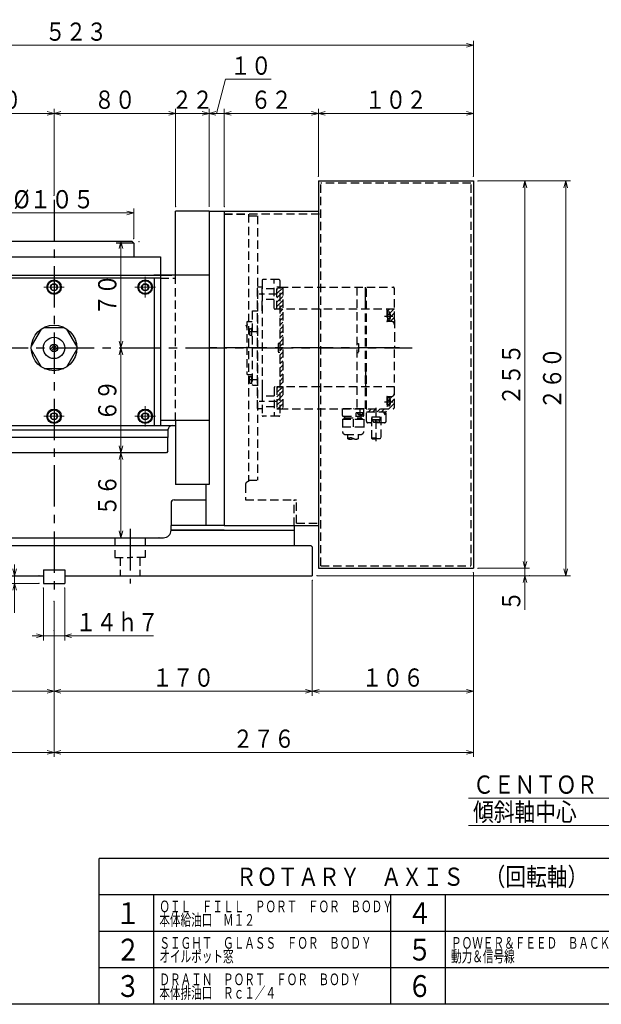
# Model space of a CAD drawing. Units: millimetres. Extents: x 3 to 587, y -1 to 405.
# Drawn here: x 129 to 257, y 5 to 221 of the extents above; entities that cross this region are included whole.
import ezdxf

# ---------------------------------------------------------------- set-up
doc = ezdxf.new("R2010")
doc.units = ezdxf.units.MM
doc.header["$LTSCALE"] = 7.274861
doc.linetypes.add('CENTER', pattern=[2, 1.25, -0.25, 0.25, -0.25])
doc.linetypes.add('HIDDEN', pattern=[0.375, 0.25, -0.125])
for name, color, linetype in [('001', 7, 'Continuous'), ('003', 7, 'Continuous'), ('020', 7, 'Continuous')]:
    doc.layers.add(name, color=color, linetype=linetype)
doc.styles.get("Standard").update_dxf_attribs({"font": 'TXT', "bigfont": 'BIGFONT'})
doc.dimstyles.get("Standard").update_dxf_attribs({"dimtxt": 4, "dimasz": 1.5, "dimexe": 1, "dimexo": 1, "dimgap": 1, "dimtad": 1, "dimdec": 3, "dimdsep": 46, "dimtxsty": 'Standard', "dimcen": 0.09, "dimadec": 3, "dimazin": 2, "dimtfac": 0.6, "dimtdec": 4, "dimtmove": 0, "dimatfit": 3, "dimfxl": 1, "dimtolj": 1, "dimtzin": 0, "dimarcsym": 0})

# ---------------------------------------------------------------- blocks, each defined once
blk = doc.blocks.new('JZB-7')
at = {"layer": '001', "color": 3, "lineweight": 30}
for p, q in [((135.825259, 162.380766), (136.210159, 163.047432)), ((136.210159, 161.714099), (135.825259, 162.380766)), ((136.210159, 163.047432), (136.97996, 163.047432)), ((137.36486, 162.380766), (136.97996, 163.047432)), ((137.36486, 162.380766), (136.97996, 161.714099)), ((136.210159, 161.714099), (136.97996, 161.714099))]:
    blk.add_line(p, q, dxfattribs=at)
for radius in [1.416667, 0.7698]:
    blk.add_circle((136.595059, 162.380766), radius, dxfattribs=at)
blk = doc.blocks.new('JZB-8')
at = {"layer": '001', "color": 3, "lineweight": 30}
for p, q in [((155.825259, 162.380766), (156.210159, 163.047432)), ((156.210159, 161.714099), (155.825259, 162.380766)), ((156.210159, 163.047432), (156.97996, 163.047432)), ((157.36486, 162.380766), (156.97996, 163.047432)), ((157.36486, 162.380766), (156.97996, 161.714099)), ((156.210159, 161.714099), (156.97996, 161.714099))]:
    blk.add_line(p, q, dxfattribs=at)
for radius in [1.416667, 0.7698]:
    blk.add_circle((156.595059, 162.380766), radius, dxfattribs=at)
blk = doc.blocks.new('JZB-9')
at = {"layer": '001', "color": 3, "lineweight": 30}
for p, q in [((155.825259, 134.047432), (156.210159, 134.714099)), ((156.210159, 133.380766), (155.825259, 134.047432)), ((156.210159, 134.714099), (156.97996, 134.714099)), ((157.36486, 134.047432), (156.97996, 134.714099)), ((157.36486, 134.047432), (156.97996, 133.380766)), ((156.210159, 133.380766), (156.97996, 133.380766))]:
    blk.add_line(p, q, dxfattribs=at)
for radius in [1.416667, 0.7698]:
    blk.add_circle((156.595059, 134.047432), radius, dxfattribs=at)
blk = doc.blocks.new('JZB-11')
at = {"layer": '001', "color": 3, "lineweight": 30}
for p, q in [((135.825259, 134.047432), (136.210159, 134.714099)), ((136.210159, 133.380766), (135.825259, 134.047432)), ((136.210159, 134.714099), (136.97996, 134.714099)), ((137.36486, 134.047432), (136.97996, 134.714099)), ((137.36486, 134.047432), (136.97996, 133.380766)), ((136.210159, 133.380766), (136.97996, 133.380766))]:
    blk.add_line(p, q, dxfattribs=at)
for radius in [1.416667, 0.7698]:
    blk.add_circle((136.595059, 134.047432), radius, dxfattribs=at)
blk = doc.blocks.new('ETC-22')
at = {"layer": '001', "color": 2, "linetype": 'HIDDEN', "lineweight": 30}
blk.add_lwpolyline([(203.381884, 129.138758), (203.351205, 129.12487), (203.320528, 129.111058), (203.289856, 129.097397), (203.259189, 129.083961), (203.22853, 129.070827), (203.197881, 129.05807), (203.167244, 129.045765), (203.13662, 129.033987), (203.106013, 129.022811), (203.075423, 129.012314), (203.044854, 129.00257), (203.014306, 128.993655), (202.983782, 128.985644), (202.953283, 128.978612), (202.922813, 128.972635), (202.892372, 128.967788), (202.861963, 128.964146), (202.831587, 128.961785), (202.801248, 128.96078), (202.770946, 128.961206), (202.742863, 128.962926), (202.714811, 128.965872), (202.686786, 128.969972), (202.658783, 128.975156), (202.630799, 128.981351), (202.60283, 128.988487), (202.574872, 128.996493), (202.546921, 129.005297), (202.518974, 129.014827), (202.491026, 129.025012), (202.463074, 129.035782), (202.435114, 129.047064), (202.407143, 129.058788), (202.379155, 129.070882), (202.351148, 129.083275), (202.323117, 129.095895), (202.295059, 129.108671), (202.26697, 129.121532), (202.238846, 129.134407), (202.210684, 129.147224), (202.182353, 129.159971), (202.153982, 129.172536), (202.125575, 129.184866), (202.097133, 129.196908), (202.06866, 129.208611), (202.040159, 129.219923), (202.011633, 129.23079), (201.983085, 129.24116), (201.954518, 129.250982), (201.925935, 129.260203), (201.897338, 129.26877), (201.868731, 129.276632), (201.840118, 129.283735), (201.811499, 129.290029), (201.78288, 129.295459), (201.754263, 129.299975), (201.72565, 129.303523), (201.697045, 129.306052), (201.66845, 129.307509), (201.63987, 129.307841), (201.610477, 129.306975), (201.581102, 129.304925), (201.551743, 129.301754), (201.522398, 129.297524), (201.493068, 129.292298), (201.463751, 129.286137), (201.434446, 129.279105), (201.405153, 129.271263), (201.37587, 129.262673), (201.346597, 129.253398), (201.317333, 129.2435), (201.288077, 129.233042), (201.258828, 129.222086), (201.229585, 129.210693), (201.200348, 129.198927)], dxfattribs=at)
blk = doc.blocks.new('ETC-23')
at = {"layer": '001', "color": 2, "linetype": 'HIDDEN', "lineweight": 30}
blk.add_lwpolyline([(201.200348, 129.198927), (201.171114, 129.18685), (201.141885, 129.174523), (201.112658, 129.162009), (201.083432, 129.149371), (201.054208, 129.136671)], dxfattribs=at)
blk = doc.blocks.new('ETC-24')
at = {"layer": '001', "color": 2, "linetype": 'HIDDEN', "lineweight": 30}
blk.add_lwpolyline([(202.21277, 129.147224), (202.18359, 129.131481), (202.154409, 129.115814), (202.125225, 129.1003), (202.096037, 129.085014), (202.066842, 129.070033), (202.037639, 129.055433), (202.008427, 129.041291), (201.979204, 129.027682), (201.949969, 129.014682), (201.920719, 129.002369), (201.891454, 128.990817), (201.862172, 128.980104), (201.832871, 128.970305), (201.803549, 128.961497), (201.774206, 128.953756), (201.74484, 128.947158), (201.715448, 128.941779), (201.68603, 128.937695), (201.656584, 128.934984), (201.627108, 128.93372), (201.598121, 128.933938), (201.569106, 128.935553), (201.540064, 128.938493), (201.510996, 128.942682), (201.481904, 128.948048), (201.452789, 128.954518), (201.423653, 128.962017), (201.394498, 128.970472), (201.365325, 128.979809), (201.336135, 128.989956), (201.30693, 129.000838), (201.277711, 129.012382), (201.248481, 129.024515), (201.21924, 129.037162), (201.189989, 129.050251), (201.160732, 129.063707), (201.131468, 129.077458), (201.1022, 129.091429), (201.072929, 129.105547), (201.043656, 129.119739)], dxfattribs=at)
blk = doc.blocks.new('ETC-25')
at = {"layer": '001', "color": 2, "linetype": 'HIDDEN', "lineweight": 30}
blk.add_lwpolyline([(208.295058, 129.180051), (208.270313, 129.172557), (208.245565, 129.165101), (208.22081, 129.157719), (208.196042, 129.150451), (208.17126, 129.143332), (208.146458, 129.136401), (208.121633, 129.129694), (208.096781, 129.123251), (208.071898, 129.117107), (208.046981, 129.111301), (208.022025, 129.105869), (207.997027, 129.100851), (207.971983, 129.096282), (207.946888, 129.092201), (207.92174, 129.088644), (207.896535, 129.085651), (207.871267, 129.083257), (207.845935, 129.081501), (207.820533, 129.080419), (207.795058, 129.080051), (207.76951, 129.080419), (207.743904, 129.081501), (207.71826, 129.083257), (207.692596, 129.085651), (207.666933, 129.088644), (207.641288, 129.092201), (207.615683, 129.096282), (207.590135, 129.100851), (207.564663, 129.105869), (207.539288, 129.111301), (207.514029, 129.117107), (207.488904, 129.123251), (207.463933, 129.129694), (207.439135, 129.136401), (207.414529, 129.143332), (207.390135, 129.150451), (207.365971, 129.157719), (207.342058, 129.165101), (207.318413, 129.172557), (207.295058, 129.180051), (207.271994, 129.187544), (207.249165, 129.195001), (207.226498, 129.202382), (207.203919, 129.209651), (207.181356, 129.216769), (207.158735, 129.223701), (207.135983, 129.230407), (207.113027, 129.236851), (207.089794, 129.242994), (207.066211, 129.248801), (207.042206, 129.254232), (207.017704, 129.259251), (206.992633, 129.263819), (206.966919, 129.267901), (206.94049, 129.271457), (206.913273, 129.274451), (206.885194, 129.276844), (206.856181, 129.278601), (206.82616, 129.279682), (206.795058, 129.280051), (206.76286, 129.279682), (206.729781, 129.278601), (206.696094, 129.276844), (206.662073, 129.274451), (206.62799, 129.271457), (206.594119, 129.267901), (206.560733, 129.263819), (206.528104, 129.259251), (206.496506, 129.254232), (206.466211, 129.248801), (206.437494, 129.242994), (206.410627, 129.236851), (206.385883, 129.230407), (206.363535, 129.223701), (206.343856, 129.216769)], dxfattribs=at)
blk = doc.blocks.new('ETC-26')
at = {"layer": '001', "color": 2, "linetype": 'HIDDEN', "lineweight": 30}
blk.add_lwpolyline([(206.343856, 129.216769), (206.327119, 129.209651), (206.313598, 129.202382), (206.303565, 129.195001), (206.297294, 129.187544), (206.295058, 129.180051), (206.297038, 129.172557), (206.303058, 129.165101), (206.312846, 129.157719), (206.326135, 129.150451), (206.342654, 129.143332), (206.362135, 129.136401), (206.384308, 129.129694), (206.408904, 129.123251), (206.435654, 129.117107), (206.464288, 129.111301), (206.494538, 129.105869), (206.526135, 129.100851), (206.558808, 129.096282), (206.592288, 129.092201), (206.626308, 129.088644), (206.660596, 129.085651), (206.694885, 129.083257), (206.728904, 129.081501), (206.762385, 129.080419), (206.795058, 129.080051), (206.826708, 129.080419), (206.857335, 129.081501), (206.886992, 129.083257), (206.915735, 129.085651), (206.943615, 129.088644), (206.970688, 129.092201), (206.997008, 129.096282), (207.022627, 129.100851), (207.0476, 129.105869), (207.071981, 129.111301), (207.095823, 129.117107), (207.119181, 129.123251), (207.142108, 129.129694), (207.164658, 129.136401), (207.186885, 129.143332), (207.208842, 129.150451), (207.230585, 129.157719), (207.252165, 129.165101), (207.273638, 129.172557), (207.295058, 129.180051)], dxfattribs=at)
blk = doc.blocks.new('ETC-27')
at = {"layer": '001', "color": 2, "linetype": 'HIDDEN', "lineweight": 30}
blk.add_lwpolyline([(209.432941, 134.606032), (208.902356, 135.047432), (209.141156, 134.399876)], dxfattribs=at)
blk = doc.blocks.new('ETC-28')
at = {"layer": '001', "color": 2, "linetype": 'HIDDEN', "lineweight": 30}
blk.add_lwpolyline([(178.677447, 154.152086), (178.928393, 153.509139), (179.03254, 154.19142)], dxfattribs=at)
blk = doc.blocks.new('DIM-44')
at = {"layer": '001', "color": 2, "lineweight": 9}
for points in [[(330.446585, 149.047432), (285.53294, 50.213313), (227.53294, 50.213313)], [(329.460093, 147.848109), (330.446585, 149.047432), (330.191919, 147.515542)], [(285.53294, 50.213313), (285.53294, 44.213313), (227.53294, 44.213313)]]:
    blk.add_lwpolyline(points, dxfattribs=at)
at = {"layer": '001', "color": 3, "lineweight": 9, "width": 0.833333}
for s, p in [('ＣＥＮＴＯＲ\u3000ＯＦ\u3000ＴＩＬＴ', (228.53294, 51.213313)), ('傾斜軸中心', (228.53294, 45.213313))]:
    blk.add_text(s, height=4, dxfattribs=at).set_placement(p)
blk = doc.blocks.new('*D51')
at = {"layer": '001', "color": 2, "lineweight": 9}
blk.add_line((151.276343, 149.047432), (151.276343, 172.380766), dxfattribs=at)
for points in [[(150.874419, 170.880766), (151.276343, 172.380766), (151.678267, 170.880766)], [(151.678267, 150.547432), (151.276343, 149.047432), (150.874419, 150.547432)]]:
    blk.add_lwpolyline(points, dxfattribs=at)
for p in [(151.276343, 172.380766), (155.261726, 172.380766), (214.163619, 149.047432)]:
    blk.add_point(p, dxfattribs=at)
at = {"layer": '001', "color": 3, "lineweight": 9, "insert": (148.276343, 160.714099), "char_height": 4, "attachment_point": 5, "rotation": 90.0000025}
blk.add_mtext('\\W0.833333;７０', dxfattribs=at)
blk = doc.blocks.new('*D52')
at = {"layer": '001', "color": 2, "lineweight": 9}
blk.add_line((151.276343, 126.047432), (151.276343, 149.047432), dxfattribs=at)
for points in [[(150.874419, 147.547432), (151.276343, 149.047432), (151.678267, 147.547432)], [(151.678267, 127.547432), (151.276343, 126.047432), (150.874419, 127.547432)]]:
    blk.add_lwpolyline(points, dxfattribs=at)
for p in [(151.276343, 149.047432), (214.163619, 149.047432), (160.261726, 126.047432)]:
    blk.add_point(p, dxfattribs=at)
at = {"layer": '001', "color": 3, "lineweight": 9, "insert": (148.276343, 137.547432), "char_height": 4, "attachment_point": 5, "rotation": 90.0000025}
blk.add_mtext('\\W0.833333;６９', dxfattribs=at)
blk = doc.blocks.new('*D53')
at = {"layer": '001', "color": 2, "lineweight": 9}
blk.add_line((151.276343, 107.380766), (151.276343, 126.047432), dxfattribs=at)
for points in [[(150.874419, 124.547432), (151.276343, 126.047432), (151.678267, 124.547432)], [(151.678267, 108.880766), (151.276343, 107.380766), (150.874419, 108.880766)]]:
    blk.add_lwpolyline(points, dxfattribs=at)
for p in [(151.276343, 126.047432), (160.261726, 126.047432), (159.595059, 107.380766)]:
    blk.add_point(p, dxfattribs=at)
at = {"layer": '001', "color": 3, "lineweight": 9, "insert": (148.276343, 116.714099), "char_height": 4, "attachment_point": 5, "rotation": 90.0000025}
blk.add_mtext('\\W0.833333;５６', dxfattribs=at)
blk = doc.blocks.new('*D56')
at = {"layer": '001', "color": 2, "lineweight": 9}
for p, q in [((228.595059, 99.714099), (228.595059, 59.294443)), ((136.595059, 87.010378), (136.595059, 59.294443)), ((228.595059, 60.294443), (136.595059, 60.294443))]:
    blk.add_line(p, q, dxfattribs=at)
for points in [[(138.095059, 59.892519), (136.595059, 60.294443), (138.095059, 60.696367)], [(227.095059, 60.696367), (228.595059, 60.294443), (227.095059, 59.892519)]]:
    blk.add_lwpolyline(points, dxfattribs=at)
for p in [(228.595059, 99.714099), (136.595059, 87.010378), (136.595059, 60.294443)]:
    blk.add_point(p, dxfattribs=at)
at = {"layer": '001', "color": 3, "lineweight": 9, "insert": (182.595059, 63.294443), "char_height": 4, "attachment_point": 5}
blk.add_mtext('\\W0.833333;２７６', dxfattribs=at)
blk = doc.blocks.new('*D60')
at = {"layer": '001', "color": 2, "lineweight": 9}
for p, q in [((239.90926, 100.714099), (239.90926, 103.214099)), ((229.595059, 100.714099), (240.90926, 100.714099)), ((239.90926, 100.714099), (239.90926, 99.047432)), ((194.261726, 99.047432), (240.90926, 99.047432)), ((239.90926, 99.047432), (239.90926, 91.547432))]:
    blk.add_line(p, q, dxfattribs=at)
for points in [[(240.311184, 102.214099), (239.90926, 100.714099), (239.507336, 102.214099)], [(239.507336, 97.547432), (239.90926, 99.047432), (240.311184, 97.547432)]]:
    blk.add_lwpolyline(points, dxfattribs=at)
for p in [(229.595059, 100.714099), (194.261726, 99.047432), (239.90926, 99.047432)]:
    blk.add_point(p, dxfattribs=at)
at = {"layer": '001', "color": 3, "lineweight": 9, "insert": (236.90926, 93.547432), "char_height": 4, "attachment_point": 5, "rotation": 90.0000025}
blk.add_mtext('\\W0.833333;５', dxfattribs=at)
blk = doc.blocks.new('*D61')
at = {"layer": '001', "color": 2, "lineweight": 9}
for p, q in [((229.595059, 185.714099), (240.90926, 185.714099)), ((239.90926, 100.714099), (239.90926, 185.714099)), ((229.595059, 100.714099), (240.90926, 100.714099))]:
    blk.add_line(p, q, dxfattribs=at)
for points in [[(239.507336, 184.214099), (239.90926, 185.714099), (240.311184, 184.214099)], [(240.311184, 102.214099), (239.90926, 100.714099), (239.507336, 102.214099)]]:
    blk.add_lwpolyline(points, dxfattribs=at)
for p in [(229.595059, 185.714099), (239.90926, 185.714099), (229.595059, 100.714099)]:
    blk.add_point(p, dxfattribs=at)
at = {"layer": '001', "color": 3, "lineweight": 9, "insert": (236.90926, 143.214099), "char_height": 4, "attachment_point": 5, "rotation": 90.0000025}
blk.add_mtext('\\W0.833333;２５５', dxfattribs=at)
blk = doc.blocks.new('*D62')
at = {"layer": '001', "color": 2, "lineweight": 9}
for p, q in [((229.595059, 185.714099), (249.886177, 185.714099)), ((248.886177, 99.047432), (248.886177, 185.714099)), ((240.90926, 99.047432), (249.886177, 99.047432))]:
    blk.add_line(p, q, dxfattribs=at)
for points in [[(248.484253, 184.214099), (248.886177, 185.714099), (249.288101, 184.214099)], [(249.288101, 100.547432), (248.886177, 99.047432), (248.484253, 100.547432)]]:
    blk.add_lwpolyline(points, dxfattribs=at)
for p in [(229.595059, 185.714099), (248.886177, 185.714099), (240.90926, 99.047432)]:
    blk.add_point(p, dxfattribs=at)
at = {"layer": '001', "color": 3, "lineweight": 9, "insert": (245.886177, 142.380766), "char_height": 4, "attachment_point": 5, "rotation": 90.0000025}
blk.add_mtext('\\W0.833333;２６０', dxfattribs=at)
blk = doc.blocks.new('*D63')
at = {"layer": '001', "color": 2, "lineweight": 9}
for p, q in [((119.095059, 173.047432), (119.095059, 179.67866)), ((154.095059, 173.047432), (154.095059, 179.67866)), ((154.095059, 178.67866), (119.095059, 178.67866))]:
    blk.add_line(p, q, dxfattribs=at)
for points in [[(120.595059, 178.276736), (119.095059, 178.67866), (120.595059, 179.080584)], [(152.595059, 179.080584), (154.095059, 178.67866), (152.595059, 178.276736)]]:
    blk.add_lwpolyline(points, dxfattribs=at)
for p in [(119.095059, 178.67866), (119.095059, 173.047432), (154.095059, 173.047432)]:
    blk.add_point(p, dxfattribs=at)
at = {"layer": '001', "color": 3, "lineweight": 9, "insert": (136.595059, 181.67866), "char_height": 4, "attachment_point": 5}
blk.add_mtext('\\W0.869565;%%c１０５', dxfattribs=at)
blk = doc.blocks.new('*D64')
at = {"layer": '001', "color": 2, "lineweight": 9}
for p, q in [((136.595059, 182.543754), (136.595059, 201.527515)), ((113.261726, 200.527515), (136.595059, 200.527515))]:
    blk.add_line(p, q, dxfattribs=at)
blk.add_lwpolyline([(135.095059, 200.929439), (136.595059, 200.527515), (135.095059, 200.125591)], dxfattribs=at)
for p in [(136.595059, 200.527515), (136.595059, 182.543754), (113.261726, 178.380766)]:
    blk.add_point(p, dxfattribs=at)
at = {"layer": '001', "color": 3, "lineweight": 9, "insert": (124.928393, 203.527515), "char_height": 4, "attachment_point": 5}
blk.add_mtext('\\W0.833333;７０', dxfattribs=at)
blk = doc.blocks.new('*D68')
at = {"layer": '001', "color": 2, "lineweight": 9}
for p, q in [((136.595059, 182.543754), (136.595059, 201.527515)), ((163.261726, 200.527515), (136.595059, 200.527515))]:
    blk.add_line(p, q, dxfattribs=at)
blk.add_lwpolyline([(138.095059, 200.125591), (136.595059, 200.527515), (138.095059, 200.929439)], dxfattribs=at)
for p in [(136.595059, 200.527515), (136.595059, 182.543754), (163.261726, 179.047432)]:
    blk.add_point(p, dxfattribs=at)
at = {"layer": '001', "color": 3, "lineweight": 9, "insert": (149.928393, 203.527515), "char_height": 4, "attachment_point": 5}
blk.add_mtext('\\W0.833333;８０', dxfattribs=at)
blk = doc.blocks.new('*D69')
at = {"layer": '001', "color": 2, "lineweight": 9}
for p, q in [((127.949843, 99.047432), (127.949843, 101.547432)), ((133.261726, 97.380766), (126.949843, 97.380766)), ((127.949843, 97.380766), (127.949843, 99.047432)), ((127.949843, 97.380766), (127.949843, 90.880766))]:
    blk.add_line(p, q, dxfattribs=at)
for points in [[(128.351767, 100.547432), (127.949843, 99.047432), (127.54792, 100.547432)], [(127.54792, 95.880766), (127.949843, 97.380766), (128.351767, 95.880766)]]:
    blk.add_lwpolyline(points, dxfattribs=at)
for p in [(127.949843, 99.047432), (133.261726, 99.047432), (133.261726, 97.380766)]:
    blk.add_point(p, dxfattribs=at)
at = {"layer": '001', "color": 3, "lineweight": 9, "insert": (124.949843, 92.880766), "char_height": 4, "attachment_point": 5, "rotation": 90.0000025}
blk.add_mtext('\\W0.833333;５', dxfattribs=at)
blk = doc.blocks.new('*D74')
at = {"layer": '001', "color": 2, "lineweight": 9}
for p, q in [((173.928393, 180.047432), (173.928393, 201.527515)), ((194.595059, 186.714099), (194.595059, 201.527515)), ((194.595059, 200.527515), (173.928393, 200.527515))]:
    blk.add_line(p, q, dxfattribs=at)
for points in [[(175.428393, 200.125591), (173.928393, 200.527515), (175.428393, 200.929439)], [(193.095059, 200.929439), (194.595059, 200.527515), (193.095059, 200.125591)]]:
    blk.add_lwpolyline(points, dxfattribs=at)
for p in [(173.928393, 200.527515), (194.595059, 186.714099), (173.928393, 180.047432)]:
    blk.add_point(p, dxfattribs=at)
at = {"layer": '001', "color": 3, "lineweight": 9, "insert": (184.261726, 203.527515), "char_height": 4, "attachment_point": 5}
blk.add_mtext('\\W0.833333;６２', dxfattribs=at)
blk = doc.blocks.new('*D75')
at = {"layer": '001', "color": 2, "lineweight": 9}
for p, q in [((194.595059, 186.714099), (194.595059, 201.527515)), ((228.595059, 186.714099), (228.595059, 201.527515)), ((228.595059, 200.527515), (194.595059, 200.527515))]:
    blk.add_line(p, q, dxfattribs=at)
for points in [[(196.095059, 200.125591), (194.595059, 200.527515), (196.095059, 200.929439)], [(227.095059, 200.929439), (228.595059, 200.527515), (227.095059, 200.125591)]]:
    blk.add_lwpolyline(points, dxfattribs=at)
for p in [(194.595059, 200.527515), (194.595059, 186.714099), (228.595059, 186.714099)]:
    blk.add_point(p, dxfattribs=at)
at = {"layer": '001', "color": 3, "lineweight": 9, "insert": (211.595059, 203.527515), "char_height": 4, "attachment_point": 5}
blk.add_mtext('\\W0.833333;１０２', dxfattribs=at)
blk = doc.blocks.new('*D76')
at = {"layer": '001', "color": 2, "lineweight": 9}
for p, q in [((54.261726, 180.047432), (54.261726, 216.461275)), ((228.595059, 186.714099), (228.595059, 216.461275)), ((54.261726, 215.461275), (228.595059, 215.461275))]:
    blk.add_line(p, q, dxfattribs=at)
for points in [[(55.761726, 215.059352), (54.261726, 215.461275), (55.761726, 215.863199)], [(227.095059, 215.863199), (228.595059, 215.461275), (227.095059, 215.059352)]]:
    blk.add_lwpolyline(points, dxfattribs=at)
for p in [(228.595059, 215.461275), (228.595059, 186.714099), (54.261726, 180.047432)]:
    blk.add_point(p, dxfattribs=at)
at = {"layer": '001', "color": 3, "lineweight": 9, "insert": (141.428393, 218.461275), "char_height": 4, "attachment_point": 5}
blk.add_mtext('\\W0.833333;５２３', dxfattribs=at)
blk = doc.blocks.new('*D82')
at = {"layer": '001', "color": 2, "lineweight": 9}
for p, q in [((193.261726, 98.047432), (193.261726, 72.709575)), ((136.595059, 93.426709), (136.595059, 72.709575)), ((193.261726, 73.709575), (136.595059, 73.709575))]:
    blk.add_line(p, q, dxfattribs=at)
for points in [[(138.095059, 73.307651), (136.595059, 73.709575), (138.095059, 74.111498)], [(191.761726, 74.111498), (193.261726, 73.709575), (191.761726, 73.307651)]]:
    blk.add_lwpolyline(points, dxfattribs=at)
for p in [(193.261726, 98.047432), (136.595059, 93.426709), (136.595059, 73.709575)]:
    blk.add_point(p, dxfattribs=at)
at = {"layer": '001', "color": 3, "lineweight": 9, "insert": (164.928393, 76.709575), "char_height": 4, "attachment_point": 5}
blk.add_mtext('\\W0.833333;１７０', dxfattribs=at)
blk = doc.blocks.new('*D83')
at = {"layer": '001', "color": 2, "lineweight": 9}
for p, q in [((134.261726, 96.380766), (134.261726, 84.878503)), ((138.928393, 96.380766), (138.928393, 84.878503)), ((134.261726, 85.878503), (131.761726, 85.878503)), ((138.928393, 85.878503), (134.261726, 85.878503)), ((138.928393, 85.878503), (158.428393, 85.878503))]:
    blk.add_line(p, q, dxfattribs=at)
for points in [[(132.761726, 86.280427), (134.261726, 85.878503), (132.761726, 85.47658)], [(140.428393, 85.47658), (138.928393, 85.878503), (140.428393, 86.280427)]]:
    blk.add_lwpolyline(points, dxfattribs=at)
for p in [(134.261726, 96.380766), (138.928393, 96.380766), (134.261726, 85.878503)]:
    blk.add_point(p, dxfattribs=at)
at = {"layer": '001', "color": 3, "lineweight": 9, "insert": (150.428393, 88.878503), "char_height": 4, "attachment_point": 5}
blk.add_mtext('\\W0.833333;１４ｈ７', dxfattribs=at)
blk = doc.blocks.new('*D84')
at = {"layer": '001', "color": 2, "lineweight": 9}
for p, q in [((228.595059, 99.714099), (228.595059, 72.709575)), ((193.261726, 98.047432), (193.261726, 72.709575)), ((228.595059, 73.709575), (193.261726, 73.709575))]:
    blk.add_line(p, q, dxfattribs=at)
for points in [[(194.761726, 73.307651), (193.261726, 73.709575), (194.761726, 74.111498)], [(227.095059, 74.111498), (228.595059, 73.709575), (227.095059, 73.307651)]]:
    blk.add_lwpolyline(points, dxfattribs=at)
for p in [(228.595059, 99.714099), (193.261726, 98.047432), (193.261726, 73.709575)]:
    blk.add_point(p, dxfattribs=at)
at = {"layer": '001', "color": 3, "lineweight": 9, "insert": (210.928393, 76.709575), "char_height": 4, "attachment_point": 5}
blk.add_mtext('\\W0.833333;１０６', dxfattribs=at)
blk = doc.blocks.new('*D89')
at = {"layer": '001', "color": 2, "lineweight": 9}
for p, q in [((65.261726, 98.047432), (65.261726, 72.709575)), ((136.595059, 87.010378), (136.595059, 72.709575)), ((65.261726, 73.709575), (136.595059, 73.709575))]:
    blk.add_line(p, q, dxfattribs=at)
for points in [[(66.761726, 73.307651), (65.261726, 73.709575), (66.761726, 74.111498)], [(135.095059, 74.111498), (136.595059, 73.709575), (135.095059, 73.307651)]]:
    blk.add_lwpolyline(points, dxfattribs=at)
for p in [(65.261726, 98.047432), (136.595059, 87.010378), (136.595059, 73.709575)]:
    blk.add_point(p, dxfattribs=at)
at = {"layer": '001', "color": 3, "lineweight": 9, "insert": (100.928393, 76.709575), "char_height": 4, "attachment_point": 5}
blk.add_mtext('\\W0.833333;２１４', dxfattribs=at)
blk = doc.blocks.new('*D91')
at = {"layer": '001', "color": 2, "lineweight": 9}
for p, q in [((54.261726, 118.047432), (54.261726, 59.294443)), ((136.595059, 87.010378), (136.595059, 59.294443)), ((54.261726, 60.294443), (136.595059, 60.294443))]:
    blk.add_line(p, q, dxfattribs=at)
for points in [[(55.761726, 59.892519), (54.261726, 60.294443), (55.761726, 60.696367)], [(135.095059, 60.696367), (136.595059, 60.294443), (135.095059, 59.892519)]]:
    blk.add_lwpolyline(points, dxfattribs=at)
for p in [(54.261726, 118.047432), (136.595059, 87.010378), (136.595059, 60.294443)]:
    blk.add_point(p, dxfattribs=at)
at = {"layer": '001', "color": 3, "lineweight": 9, "insert": (95.428393, 63.294443), "char_height": 4, "attachment_point": 5}
blk.add_mtext('\\W0.833333;２４７', dxfattribs=at)
blk = doc.blocks.new('*D101')
at = {"layer": '001', "color": 2, "lineweight": 9}
for p, q in [((163.261726, 180.047432), (163.261726, 201.527515)), ((163.261726, 200.527515), (160.761726, 200.527515)), ((170.595059, 200.527515), (163.261726, 200.527515)), ((170.595059, 200.527515), (173.095059, 200.527515))]:
    blk.add_line(p, q, dxfattribs=at)
for points in [[(161.761726, 200.929439), (163.261726, 200.527515), (161.761726, 200.125591)], [(172.095059, 200.125591), (170.595059, 200.527515), (172.095059, 200.929439)]]:
    blk.add_lwpolyline(points, dxfattribs=at)
for p in [(163.261726, 200.527515), (163.261726, 180.047432), (170.595059, 179.047432)]:
    blk.add_point(p, dxfattribs=at)
at = {"layer": '001', "color": 3, "lineweight": 9, "insert": (166.928393, 203.527515), "char_height": 4, "attachment_point": 5}
blk.add_mtext('\\W0.833333;２２', dxfattribs=at)

msp = doc.modelspace()

# ---------------------------------------------------------------- linework, layer by layer
at = {"layer": '001', "color": 2, "lineweight": 9}
for p, q in [((176.428393, 200.527515), (168.095059, 200.527515)), ((135.795868, 148.811344), (136.831148, 149.846623)), ((135.89543, 149.500162), (136.14233, 149.747061)), ((136.019025, 148.445245), (137.197246, 149.623466)), ((136.40023, 148.237194), (137.405297, 149.242262))]:
    msp.add_line(p, q, dxfattribs=at)
at = {"layer": '001', "lineweight": 30}
for p, q in [((194.595059, 185.714099), (194.595059, 100.714099)), ((194.595059, 185.714099), (228.595059, 185.714099)), ((228.595059, 185.714099), (228.595059, 100.714099)), ((163.261726, 165.047432), (163.261726, 179.047432)), ((170.595059, 179.047432), (163.261726, 179.047432)), ((170.595059, 179.047432), (170.595059, 119.047432)), ((170.595059, 179.047432), (173.928393, 179.047432)), ((173.928393, 179.047432), (194.595059, 179.047432)), ((173.928393, 179.047432), (173.928393, 110.047432)), ((153.761726, 172.380766), (119.428393, 172.380766)), ((154.095059, 172.047432), (150.197838, 172.047432)), ((154.095059, 172.047432), (153.761726, 172.380766)), ((154.095059, 172.047432), (154.095059, 169.047432)), ((113.261726, 169.047432), (159.928393, 169.047432)), ((159.928393, 169.047432), (159.928393, 164.380766)), ((159.928393, 169.047432), (159.928393, 132.047432)), ((113.261726, 165.047432), (162.428393, 165.047432)), ((159.928393, 164.380766), (113.261726, 164.380766)), ((170.595059, 165.047432), (158.473009, 165.047432)), ((158.595059, 164.380766), (158.595059, 132.047432)), ((134.41561, 153.547432), (138.774509, 153.547432)), ((133.78767, 153.184891), (131.60822, 149.409974)), ((141.581898, 149.409974), (139.402449, 153.184891)), ((131.60822, 148.684891), (133.78767, 144.909974)), ((139.402449, 144.909974), (141.581898, 148.684891)), ((134.41561, 144.547432), (138.774509, 144.547432)), ((113.261726, 132.047432), (163.261726, 132.047432)), ((170.595059, 133.089749), (159.928393, 133.089749)), ((163.261726, 133.089749), (163.261726, 119.047432)), ((113.261726, 131.047432), (161.595059, 131.047432)), ((161.595059, 131.047432), (161.595059, 129.380766)), ((161.595059, 129.380766), (113.261726, 129.380766)), ((161.595059, 126.380766), (161.595059, 129.380766)), ((161.261726, 126.047432), (113.261726, 126.047432)), ((161.595059, 126.380766), (161.261726, 126.047432)), ((170.595059, 119.047432), (163.261726, 119.047432)), ((169.928393, 119.047432), (169.928393, 110.047432)), ((162.261726, 115.047432), (162.261726, 110.047432)), ((162.928393, 115.714099), (169.928393, 115.714099)), ((173.928393, 110.047432), (162.261726, 110.047432)), ((162.261726, 109.047432), (162.261726, 110.047432)), ((162.261726, 109.047432), (189.261726, 109.047432)), ((173.928393, 109.047432), (162.261726, 109.047432)), ((173.928393, 110.047432), (194.595059, 110.047432)), ((173.928393, 110.047432), (189.261726, 110.047432)), ((173.928393, 109.047432), (189.261726, 109.047432)), ((189.261726, 110.047432), (189.261726, 109.047432)), ((189.261726, 109.047432), (189.261726, 105.714099)), ((107.928393, 107.380766), (160.595059, 107.380766)), ((65.595059, 105.714099), (192.928393, 105.714099)), ((193.261726, 105.380766), (192.928393, 105.714099)), ((193.261726, 105.380766), (193.261726, 99.047432)), ((134.261726, 100.380766), (134.261726, 97.380766)), ((134.261726, 100.380766), (138.928393, 100.380766)), ((138.928393, 100.380766), (138.928393, 97.380766)), ((194.595059, 100.714099), (228.595059, 100.714099)), ((65.261726, 99.047432), (134.261726, 99.047432)), ((134.261726, 97.380766), (138.928393, 97.380766)), ((138.928393, 99.047432), (193.261726, 99.047432))]:
    msp.add_line(p, q, dxfattribs=at)
at = {"layer": '001', "color": 2, "linetype": 'HIDDEN', "lineweight": 30}
for p, q in [((228.061726, 185.180766), (195.128393, 185.180766)), ((195.128393, 101.247432), (195.128393, 185.180766)), ((228.061726, 184.935329), (228.061726, 101.247432)), ((173.928393, 178.514099), (195.128393, 178.514099)), ((173.928393, 178.380766), (179.261726, 178.380766)), ((179.261726, 178.380766), (179.261726, 119.714099)), ((179.261726, 178.047432), (181.261726, 178.047432)), ((181.261726, 178.047432), (181.261726, 120.047432)), ((159.928393, 164.380766), (163.261726, 164.380766)), ((163.261726, 133.089749), (163.261726, 165.047432)), ((181.261726, 135.787117), (181.261726, 162.307748)), ((182.195059, 162.380766), (181.445059, 162.380766)), ((182.261726, 163.847432), (182.261726, 134.247432)), ((182.261726, 160.714099), (182.261726, 162.180766)), ((185.928393, 164.047432), (182.461726, 164.047432)), ((184.928393, 157.714099), (184.928393, 164.047432)), ((186.128393, 162.380766), (185.461726, 162.380766)), ((185.461726, 157.547432), (185.461726, 162.380766)), ((185.975626, 162.380766), (185.461726, 161.866865)), ((186.128393, 162.380766), (185.461726, 162.380766)), ((186.795059, 162.25739), (185.461726, 160.924056)), ((186.128393, 163.847432), (186.128393, 134.247432)), ((186.128393, 162.380766), (210.995059, 162.380766)), ((186.795059, 162.380766), (186.795059, 135.714099)), ((203.028393, 162.380766), (203.028393, 135.714099)), ((204.961726, 159.114099), (204.961726, 162.380766)), ((204.961726, 135.714099), (204.961726, 162.380766)), ((205.128393, 135.714099), (205.128393, 162.380766)), ((211.261726, 155.214099), (211.261726, 162.114099)), ((185.531, 160.832545), (181.592091, 160.832545)), ((184.928393, 161.999212), (182.261726, 161.999212)), ((186.795059, 161.314581), (185.461726, 159.981247)), ((186.795059, 160.371772), (185.461726, 159.038438)), ((184.928393, 159.665879), (182.261726, 159.665879)), ((182.261726, 158.214099), (182.261726, 159.380766)), ((182.261726, 158.214099), (182.261726, 159.380766)), ((182.261726, 157.214099), (182.261726, 158.214099)), ((182.261726, 157.214099), (182.261726, 158.214099)), ((182.261726, 157.197432), (182.261726, 158.030766)), ((182.261726, 157.197432), (182.261726, 158.030766)), ((186.795059, 159.428963), (185.461726, 158.095629)), ((186.795059, 158.486154), (185.856338, 157.547432)), ((180.095059, 157.114099), (180.195059, 157.214099)), ((180.095059, 157.114099), (180.095059, 140.980766)), ((180.195059, 157.214099), (181.261726, 157.214099)), ((211.261726, 157.547432), (185.095059, 157.547432)), ((186.795059, 157.543344), (186.128393, 156.876678)), ((186.795059, 156.600535), (186.128393, 155.933869)), ((186.795059, 155.657726), (186.128393, 154.99106)), ((209.096158, 156.047432), (211.271321, 156.047432)), ((210.187584, 157.547432), (209.595059, 156.954908)), ((211.130393, 157.547432), (209.595059, 156.012099)), ((209.595059, 157.545133), (209.595059, 154.947432)), ((209.761726, 157.047432), (209.595059, 157.047432)), ((211.261726, 156.735957), (209.595059, 155.06929)), ((209.761726, 157.047432), (209.761726, 155.047432)), ((209.761726, 156.964099), (209.761726, 155.130766)), ((210.089025, 156.935464), (209.761726, 156.964099)), ((210.428393, 156.047432), (210.204592, 156.435066)), ((210.428393, 156.047432), (210.204592, 155.659799)), ((211.261726, 155.793148), (210.349344, 154.880766)), ((179.028393, 154.880766), (178.928393, 154.780766)), ((178.928393, 154.780766), (178.928393, 143.314099)), ((179.028393, 154.880766), (180.095059, 154.880766)), ((186.795059, 154.714917), (186.128393, 154.048251)), ((186.795059, 153.772108), (186.128393, 153.105442)), ((209.761726, 155.047432), (209.595059, 155.047432)), ((210.595059, 154.880766), (209.661726, 154.880766)), ((210.089025, 155.159401), (209.761726, 155.130766)), ((211.261726, 154.850338), (211.081432, 154.670044)), ((211.261726, 155.214099), (211.261726, 152.214099)), ((181.052836, 152.547432), (178.880506, 152.547432)), ((179.395059, 152.547432), (179.573809, 152.857035)), ((179.395059, 152.547432), (179.573809, 152.237829)), ((179.701476, 153.276122), (179.945059, 153.297432)), ((179.701476, 151.818743), (179.945059, 151.797432)), ((179.945059, 153.380766), (179.945059, 151.714099)), ((180.095059, 153.380766), (179.945059, 153.380766)), ((180.095059, 151.714099), (179.945059, 151.714099)), ((186.795059, 152.829299), (186.128393, 152.162633)), ((186.795059, 151.88649), (186.128393, 151.219824)), ((211.261726, 152.214099), (211.261726, 149.047432)), ((185.795059, 150.047432), (185.795059, 148.047432)), ((186.128393, 150.047432), (185.795059, 150.047432)), ((186.795059, 150.943681), (186.128393, 150.277015)), ((186.795059, 150.000872), (186.128393, 149.334205)), ((203.028393, 150.047432), (203.361726, 150.047432)), ((203.361726, 150.047432), (203.361726, 148.047432)), ((186.128393, 148.047432), (185.795059, 148.047432)), ((186.795059, 149.058063), (186.128393, 148.391396)), ((186.795059, 148.115254), (186.128393, 147.448587)), ((186.795059, 147.172445), (186.128393, 146.505778)), ((203.028393, 148.047432), (203.361726, 148.047432)), ((211.261726, 135.980766), (211.261726, 149.047432)), ((186.795059, 146.229636), (186.128393, 145.562969)), ((186.795059, 145.286827), (186.128393, 144.62016)), ((179.028393, 143.214099), (178.928393, 143.314099)), ((179.028393, 143.214099), (180.095059, 143.214099)), ((179.701476, 142.776122), (179.945059, 142.797432)), ((179.945059, 142.880766), (179.945059, 141.214099)), ((180.095059, 142.880766), (179.945059, 142.880766)), ((186.795059, 144.344018), (186.128393, 143.677351)), ((186.795059, 143.401209), (186.128393, 142.734542)), ((204.961726, 143.880766), (204.961726, 140.547432)), ((204.961726, 143.814099), (204.961726, 140.547432)), ((181.052836, 142.047432), (178.880506, 142.047432)), ((179.395059, 142.047432), (179.573809, 142.357035)), ((179.395059, 142.047432), (179.573809, 141.737829)), ((179.701476, 141.318743), (179.945059, 141.297432)), ((180.095059, 141.214099), (179.945059, 141.214099)), ((180.195059, 140.880766), (180.095059, 140.980766)), ((180.195059, 140.880766), (181.261726, 140.880766)), ((182.261726, 140.897432), (182.261726, 140.064099)), ((182.261726, 140.897432), (182.261726, 140.064099)), ((182.261726, 140.880766), (182.261726, 139.880766)), ((182.261726, 140.880766), (182.261726, 139.880766)), ((211.261726, 140.547432), (185.461726, 140.547432)), ((185.461726, 140.547432), (185.461726, 135.714099)), ((185.826901, 140.547432), (185.461726, 140.182257)), ((186.76971, 140.547432), (185.461726, 139.239448)), ((186.795059, 142.4584), (186.128393, 141.791733)), ((186.795059, 141.515591), (186.128393, 140.848924)), ((186.795059, 140.572782), (186.76971, 140.547432)), ((182.261726, 139.880766), (182.261726, 138.714099)), ((184.928393, 138.428986), (182.261726, 138.428986)), ((184.928393, 140.380766), (184.928393, 134.047432)), ((186.795059, 139.629973), (185.461726, 138.296639)), ((186.795059, 138.687164), (185.461726, 137.35383)), ((210.887445, 138.448304), (209.595059, 137.155918)), ((209.877098, 138.380766), (209.595059, 138.098727)), ((209.595059, 138.314099), (209.595059, 135.714099)), ((209.661726, 138.380766), (210.595059, 138.380766)), ((211.261726, 138.822585), (211.194188, 138.755047)), ((185.531, 137.262319), (181.592091, 137.262319)), ((186.795059, 137.744355), (185.461726, 136.411021)), ((186.795059, 136.801546), (185.707613, 135.714099)), ((205.128393, 132.970949), (205.128393, 136.704282)), ((207.295059, 128.60206), (207.295059, 136.540132)), ((209.096158, 137.214099), (211.271321, 137.214099)), ((209.761726, 138.214099), (209.595059, 138.214099)), ((211.261726, 137.879776), (209.595059, 136.213109)), ((209.761726, 136.214099), (209.595059, 136.214099)), ((209.761726, 138.214099), (209.761726, 136.214099)), ((209.761726, 138.130766), (209.761726, 136.297432)), ((210.089025, 138.102131), (209.761726, 138.130766)), ((210.089025, 136.326067), (209.761726, 136.297432)), ((211.261726, 136.936967), (210.038858, 135.714099)), ((210.428393, 137.214099), (210.204592, 137.601733)), ((210.428393, 137.214099), (210.204592, 136.826465)), ((182.195059, 135.714099), (181.445059, 135.714099)), ((184.928393, 136.095653), (182.261726, 136.095653)), ((185.928393, 134.047432), (182.461726, 134.047432)), ((185.461726, 135.714099), (186.128393, 135.714099)), ((186.128393, 135.714099), (185.461726, 135.714099)), ((186.128393, 135.714099), (202.795059, 135.714099)), ((186.795059, 135.858737), (186.650422, 135.714099)), ((199.878393, 134.214099), (199.878393, 135.714099)), ((204.561726, 135.714099), (199.895059, 135.714099)), ((200.045059, 134.047432), (203.711726, 134.047432)), ((200.411726, 133.714099), (200.411726, 134.047432)), ((202.295059, 135.714099), (202.228393, 135.714099)), ((202.795059, 135.714099), (210.995059, 135.714099)), ((204.545059, 134.814099), (202.878393, 134.814099)), ((202.878393, 134.047432), (202.878393, 134.814099)), ((203.229045, 134.616148), (203.211726, 134.814099)), ((204.378393, 134.814099), (203.211726, 134.814099)), ((203.795059, 134.380766), (203.506384, 134.547432)), ((204.378393, 134.047432), (203.711726, 134.047432)), ((203.795059, 134.178387), (203.795059, 135.653552)), ((203.795059, 134.380766), (204.083734, 134.547432)), ((204.011726, 133.714099), (204.011726, 134.047432)), ((204.361074, 134.616148), (204.378393, 134.814099)), ((204.545059, 134.214099), (204.545059, 135.714099)), ((205.324813, 135.714099), (205.128393, 135.517679)), ((205.128393, 135.047432), (209.461726, 135.047432)), ((206.267622, 135.714099), (205.600956, 135.047432)), ((207.210431, 135.714099), (206.543765, 135.047432)), ((208.15324, 135.714099), (207.486574, 135.047432)), ((209.096049, 135.714099), (208.429383, 135.047432)), ((209.461726, 135.136967), (209.372192, 135.047432)), ((209.461726, 132.970949), (209.461726, 135.714099)), ((211.261726, 135.994158), (210.981667, 135.714099)), ((199.878393, 133.380766), (204.545059, 133.380766)), ((199.878393, 133.380766), (199.878393, 130.714099)), ((200.411726, 133.714099), (200.211726, 133.598629)), ((200.211726, 133.380766), (200.211726, 133.598629)), ((200.411726, 133.714099), (200.411726, 133.380766)), ((200.411726, 133.714099), (204.011726, 133.714099)), ((202.211726, 133.380766), (202.211726, 131.714099)), ((204.011726, 133.714099), (204.211726, 133.598629)), ((204.011726, 133.714099), (204.011726, 133.380766)), ((204.211726, 133.380766), (204.211726, 133.598629)), ((204.545059, 133.380766), (204.545059, 130.714099)), ((209.128393, 132.637616), (205.461726, 132.637616)), ((206.295059, 133.904282), (208.295059, 133.904282)), ((206.295059, 129.179486), (206.295059, 133.904282)), ((206.411726, 133.270949), (206.411726, 133.904282)), ((206.411726, 133.270949), (208.178393, 133.270949)), ((206.567864, 133.010286), (206.545059, 133.270949)), ((208.045059, 133.270949), (206.552278, 133.270949)), ((207.295059, 132.704282), (207.006384, 132.870949)), ((207.295059, 132.704282), (207.583734, 132.870949)), ((208.022254, 133.010286), (208.045059, 133.270949)), ((208.178393, 133.270949), (208.178393, 133.904282)), ((208.295059, 133.904282), (208.295059, 129.180051)), ((199.878393, 131.714099), (204.545059, 131.714099)), ((200.545059, 130.047432), (203.878393, 130.047432)), ((201.045059, 129.119058), (201.045059, 130.047432)), ((203.378393, 129.137176), (203.378393, 130.047432)), ((178.595059, 119.047432), (178.595059, 115.714099)), ((179.261726, 120.047432), (181.261726, 120.047432)), ((178.595059, 115.714099), (189.261726, 115.714099)), ((189.261726, 110.047432), (189.261726, 115.714099)), ((189.261726, 115.714099), (189.795059, 115.714099)), ((189.795059, 110.580766), (189.795059, 115.714099)), ((189.795059, 110.580766), (194.595059, 110.580766)), ((149.928393, 107.380766), (149.928393, 103.047432)), ((156.595059, 107.380766), (156.595059, 103.047432)), ((149.928393, 103.047432), (153.261726, 103.047432)), ((151.095059, 103.047432), (151.095059, 99.047432)), ((156.595059, 103.047432), (153.261726, 103.047432)), ((155.428393, 103.047432), (155.428393, 99.047432)), ((195.128393, 101.247432), (228.061726, 101.247432))]:
    msp.add_line(p, q, dxfattribs=at)
at = {"layer": '001', "color": 2, "linetype": 'CENTER', "lineweight": 30}
for p, q in [((136.595059, 181.543754), (136.595059, 94.426709)), ((49.040695, 149.047432), (215.163619, 149.047432)), ((212.358154, 149.047432), (169.378408, 149.047432)), ((153.261726, 109.317202), (153.261726, 97.331418))]:
    msp.add_line(p, q, dxfattribs=at)
at = {"layer": '001', "color": 2, "linetype": 'CENTER', "lineweight": 9}
for p, q in [((156.595059, 160.130766), (156.595059, 164.630766)), ((134.345059, 162.380766), (138.845059, 162.380766)), ((154.345059, 162.380766), (158.845059, 162.380766)), ((156.595059, 131.797432), (156.595059, 136.297432)), ((134.345059, 134.047432), (138.845059, 134.047432)), ((154.345059, 134.047432), (158.845059, 134.047432))]:
    msp.add_line(p, q, dxfattribs=at)
at = {"layer": '001', "color": 2, "lineweight": 9}
for points in [[(172.261726, 200.527515), (174.239658, 208.00748), (184.239658, 208.00748)], [(170.595059, 180.047432), (170.595059, 200.527515), (170.595059, 201.527515)], [(169.095059, 200.929439), (170.595059, 200.527515), (169.095059, 200.125591)]]:
    msp.add_lwpolyline(points, dxfattribs=at)
at = {"layer": '001', "lineweight": 30}
for centre, radius in [((136.595059, 162.380766), 1.583333), ((156.595059, 162.380766), 1.583333), ((136.595059, 149.047432), 5), ((136.595059, 149.047432), 2.333333), ((136.595059, 149.047432), 0.833333), ((136.595059, 134.047432), 1.583333), ((156.595059, 134.047432), 1.583333)]:
    msp.add_circle(centre, radius, dxfattribs=at)
at = {"layer": '001', "color": 2, "linetype": 'HIDDEN', "lineweight": 30}
for centre, radius, start, end in [((181.445059, 162.114099), 0.266667, 90, 133.432537), ((182.195059, 162.447432), 0.066667, 270, 0), ((182.461726, 163.847432), 0.2, 90, 180), ((185.928393, 163.847432), 0.2, 0, 90), ((210.995059, 162.114099), 0.266667, 0, 90), ((182.195059, 160.780766), 0.066667, 270, 0), ((185.095059, 157.714099), 0.166667, 180, 270), ((210.065784, 156.669812), 0.266667, 17.526778, 85), ((208.095059, 156.047432), 2.333333, 342.473222, 17.526778), ((209.661726, 154.947432), 0.066667, 180, 270), ((210.065784, 155.425053), 0.266667, 275, 342.473222), ((210.595059, 154.214099), 0.666667, 0, 90), ((181.395059, 152.547432), 2, 164.506032, 195.493968), ((179.724718, 153.01047), 0.266667, 95, 164.506032), ((179.724718, 152.084395), 0.266667, 195.493968, 265), ((179.724718, 142.51047), 0.266667, 95, 164.506032), ((181.395059, 142.047432), 2, 164.506032, 195.493968), ((179.724718, 141.584395), 0.266667, 195.493968, 265), ((185.095059, 140.380766), 0.166667, 90, 180), ((209.661726, 138.314099), 0.066667, 90, 180), ((210.595059, 139.047432), 0.666667, 270, 0), ((210.065784, 137.836479), 0.266667, 17.526778, 85), ((210.065784, 136.591719), 0.266667, 275, 342.473222), ((208.095059, 137.214099), 2.333333, 342.473222, 17.526778), ((181.445059, 135.980766), 0.266667, 226.567463, 270), ((182.195059, 135.647432), 0.066667, 0, 90), ((182.461726, 134.247432), 0.2, 180, 270), ((185.928393, 134.247432), 0.2, 270, 0), ((200.045059, 134.214099), 0.166667, 180, 270), ((203.428283, 134.633579), 0.2, 185, 253.612313), ((203.795059, 135.880766), 1.5, 253.612313, 286.387687), ((204.161835, 134.633579), 0.2, 286.387687, 355), ((204.378393, 134.214099), 0.166667, 270, 0), ((210.995059, 135.980766), 0.266667, 270, 0), ((205.461726, 132.970949), 0.333333, 180, 270), ((206.128393, 132.804282), 0.166667, 270, 0), ((206.833516, 133.033527), 0.266667, 185, 254.557284), ((207.295059, 134.704282), 2, 254.557284, 285.442716), ((207.756602, 133.033527), 0.266667, 285.442716, 355), ((208.461726, 132.804282), 0.166667, 180, 270), ((209.128393, 132.970949), 0.333333, 270, 0), ((200.545059, 130.714099), 0.666667, 180, 270), ((203.878393, 130.714099), 0.666667, 270, 0), ((179.261726, 119.047432), 0.666667, 90, 180)]:
    msp.add_arc(centre, radius, start, end, dxfattribs=at)
at = {"layer": '001', "lineweight": 30}
for centre, radius, start, end in [((162.595059, 131.047432), 1, 90, 180), ((162.928393, 115.047432), 0.666667, 90, 180), ((160.595059, 109.047432), 1.666667, 270, 0)]:
    msp.add_arc(centre, radius, start, end, dxfattribs=at)
at = {"layer": '020', "color": 2, "lineweight": 30}
for p, q in [((274.5, 37), (146.5, 37)), ((146.5, 5), (146.5, 37)), ((210.5, 29), (146.5, 29)), ((158.5, 5), (158.5, 29)), ((274.5, 29), (210.5, 29)), ((210.5, 5), (210.5, 29)), ((222.5, 5), (222.5, 29)), ((210.5, 21), (146.5, 21)), ((274.5, 21), (210.5, 21)), ((210.5, 13), (146.5, 13)), ((274.5, 13), (210.5, 13)), ((210.5, 5), (146.5, 5)), ((274.5, 5), (210.5, 5))]:
    msp.add_line(p, q, dxfattribs=at)
at = {"layer": '020', "lineweight": 30}
msp.add_line((579, 5), (3, 5), dxfattribs=at)

# ---------------------------------------------------------------- block references
at = {"layer": '001', "color": 0, "linetype": 'ByBlock', "lineweight": -2}
for name in ['JZB-7', 'JZB-8', 'ETC-28', 'DIM-44', 'JZB-11', 'JZB-9', 'ETC-27', 'ETC-24', 'ETC-23', 'ETC-22', 'ETC-26', 'ETC-25']:
    msp.add_blockref(name, (0, 0), dxfattribs=at)

# ---------------------------------------------------------------- texts
at = {"layer": '001', "color": 3, "lineweight": 9, "width": 0.833333}
msp.add_text('１０', height=4, dxfattribs=at).set_placement((175.239658, 209.00748))
at = {"layer": '003', "color": 2, "lineweight": 9}
for s, height, width, p in [('ＲＯＴＡＲＹ\u3000ＡＸＩＳ\u3000（回転軸）', 4, 0.833333, (176.499999, 31)), ('１', 4.8, 0.833333, (150.1, 22.6)), ('ＯＩＬ\u3000ＦＩＬＬ\u3000ＰＯＲＴ\u3000ＦＯＲ\u3000ＢＯＤＹ', 2.56, 0.666667, (159.7, 25.2)), ('４', 4.8, 0.833333, (214.1, 22.6)), ('本体給油口\u3000Ｍ１２', 2.56, 0.666667, (159.7, 22.24)), ('２', 4.8, 0.833333, (150.1, 14.6)), ('ＳＩＧＨＴ\u3000ＧＬＡＳＳ\u3000ＦＯＲ\u3000ＢＯＤＹ', 2.56, 0.666667, (159.7, 17.2)), ('ＰＯＷＥＲ＆ＦＥＥＤ\u3000ＢＡＣＫ\u3000ＣＡＢＬＥ', 2.56, 0.666667, (223.7, 17.2)), ('５', 4.8, 0.833333, (214.1, 14.6)), ('オイルポット窓', 2.56, 0.666667, (159.7, 14.24)), ('動力＆信号線', 2.56, 0.666667, (223.7, 14.24)), ('３', 4.8, 0.833333, (150.1, 6.6)), ('ＤＲＡＩＮ\u3000ＰＯＲＴ\u3000ＦＯＲ\u3000ＢＯＤＹ', 2.56, 0.666667, (159.7, 9.2)), ('６', 4.8, 0.833333, (214.1, 6.6)), ('本体排油口\u3000Ｒｃ１／４', 2.56, 0.666667, (159.7, 6.24))]:
    msp.add_text(s, height=height, dxfattribs=dict(at, width=width)).set_placement(p)

# ---------------------------------------------------------------- dimensions: what is measured, and where the dimension line sits
at = {"layer": '001', "color": 2, "lineweight": 9}
for base, p1, p2, text, picture, middle in [((228.595059, 215.461275), (54.261726, 180.047432), (228.595059, 186.714099), '\\W0.833333;５２３', '*D76', (141.428393, 218.461275)), ((136.595059, 200.527515), (136.595059, 182.543754), (113.261726, 178.380766), '\\W0.833333;７０', '*D64', (124.928393, 203.527515)), ((136.595059, 60.294443), (54.261726, 118.047432), (136.595059, 87.010378), '\\W0.833333;２４７', '*D91', (95.428393, 63.294443)), ((136.595059, 73.709575), (65.261726, 98.047432), (136.595059, 87.010378), '\\W0.833333;２１４', '*D89', (100.928393, 76.709575))]:
    dim = msp.add_linear_dim(base=base, p1=p1, p2=p2, text=text, dimstyle='Standard', dxfattribs=at)
    dim.commit()
    dim.dimension.update_dxf_attribs({"geometry": picture, "text_midpoint": middle, "dimtype": 160})
for base, p1, p2, angle, text, picture, middle in [((136.595059, 200.527515), (136.595059, 182.543754), (163.261726, 179.047432), 180, '\\W0.833333;８０', '*D68', (149.928393, 203.527515)), ((163.261726, 200.527515), (163.261726, 180.047432), (170.595059, 179.047432), 180, '\\W0.833333;２２', '*D101', (166.928393, 203.527515)), ((173.928393, 200.527515), (194.595059, 186.714099), (173.928393, 180.047432), 180, '\\W0.833333;６２', '*D74', (184.261726, 203.527515)), ((194.595059, 200.527515), (228.595059, 186.714099), (194.595059, 186.714099), 180, '\\W0.833333;１０２', '*D75', (211.595059, 203.527515)), ((119.095059, 178.67866), (154.095059, 173.047432), (119.095059, 173.047432), 180, '\\W0.869565;%%c１０５', '*D63', (136.595059, 181.67866)), ((239.90926, 185.714099), (229.595059, 100.714099), (229.595059, 185.714099), 90, '\\W0.833333;２５５', '*D61', (236.90926, 143.214099)), ((248.886177, 185.714099), (240.90926, 99.047432), (229.595059, 185.714099), 90, '\\W0.833333;２６０', '*D62', (245.886177, 142.380766)), ((151.276343, 172.380766), (214.163619, 149.047432), (155.261726, 172.380766), 90, '\\W0.833333;７０', '*D51', (148.276343, 160.714099)), ((151.276343, 149.047432), (160.261726, 126.047432), (214.163619, 149.047432), 90, '\\W0.833333;６９', '*D52', (148.276343, 137.547432)), ((151.276343, 126.047432), (159.595059, 107.380766), (160.261726, 126.047432), 90, '\\W0.833333;５６', '*D53', (148.276343, 116.714099)), ((239.90926, 99.047432), (229.595059, 100.714099), (194.261726, 99.047432), 270, '\\W0.833333;５', '*D60', (236.90926, 93.547432)), ((127.949843, 99.047432), (133.261726, 97.380766), (133.261726, 99.047432), 90, '\\W0.833333;５', '*D69', (124.949843, 92.880766)), ((136.595059, 60.294443), (228.595059, 99.714099), (136.595059, 87.010378), 180, '\\W0.833333;２７６', '*D56', (182.595059, 63.294443)), ((193.261726, 73.709575), (228.595059, 99.714099), (193.261726, 98.047432), 180, '\\W0.833333;１０６', '*D84', (210.928393, 76.709575)), ((136.595059, 73.709575), (193.261726, 98.047432), (136.595059, 93.426709), 180, '\\W0.833333;１７０', '*D82', (164.928393, 76.709575)), ((134.261726, 85.878503), (138.928393, 96.380766), (134.261726, 96.380766), 180, '\\W0.833333;１４ｈ７', '*D83', (150.428393, 88.878503))]:
    dim = msp.add_linear_dim(base=base, p1=p1, p2=p2, angle=angle, text=text, dimstyle='Standard', dxfattribs=at)
    dim.commit()
    dim.dimension.update_dxf_attribs({"geometry": picture, "text_midpoint": middle, "dimtype": 160})

doc.saveas('drawing.dxf')
